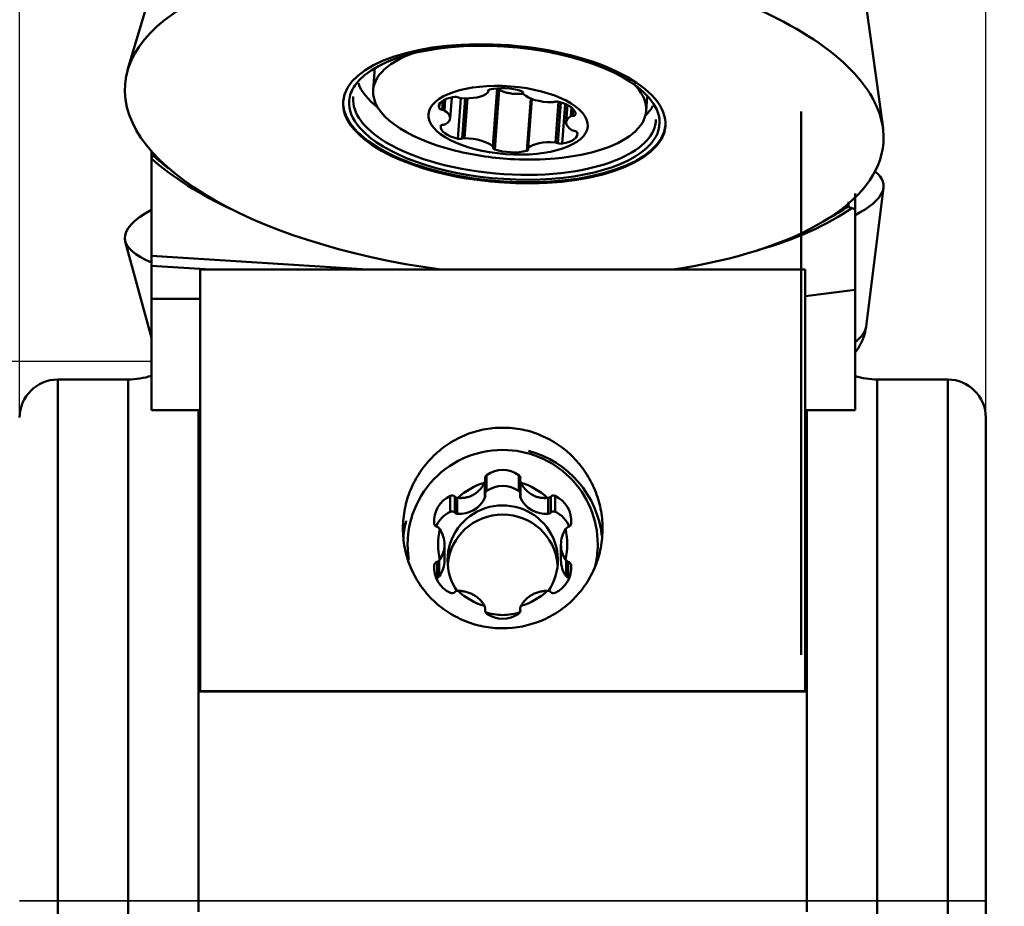
# Model space of a CAD drawing. Extents: x 133.7 to 137.2, y 362.1 to 376.1.
# Drawn here: x 134.8 to 135.8, y 370.3 to 371.2 of the extents above; entities that cross this region are included whole.
import ezdxf

# ---------------------------------------------------------------- set-up
doc = ezdxf.new("R2010")
doc.units = 0
doc.header["$MEASUREMENT"] = 0
doc.header["$PDMODE"] = 1
doc.linetypes.add('DASH', pattern=[3.75, 3, -0.75])
doc.layers.get('DEFPOINTS').update_dxf_attribs({"linetype": 'CONTINUOUS'})
for name, color, linetype, lineweight in [('1', 4, 'CONTINUOUS', 50), ('2', 7, 'CONTINUOUS', 25), ('SK2', 7, 'CONTINUOUS', 25), ('SK3', 1, 'DASH', 35)]:
    doc.layers.add(name, color=color, linetype=linetype, lineweight=lineweight)
doc.styles.add('STANDARD 3.5 mm', font='monos.ttf', dxfattribs={"height": 0.137795})
doc.dimstyles.get("Standard").update_dxf_attribs({"dimtxt": 0.137795, "dimasz": 0.18, "dimexe": 0.18, "dimexo": 0, "dimgap": 0.09, "dimtad": 1, "dimdec": 3, "dimzin": 9, "dimdsep": 46, "dimtxsty": 'STANDARD 3.5 mm', "dimcen": 0, "dimadec": 0, "dimazin": 2, "dimtm": 1e-09, "dimtfac": 0.707107, "dimtdec": 3, "dimtmove": 0, "dimatfit": 3, "dimfxl": 1, "dimtzin": 0, "dimarcsym": 0})

# ---------------------------------------------------------------- blocks, each defined once
blk = doc.blocks.new('*D14')
at = {"layer": '2', "color": 0, "lineweight": -2}
for p, q in [((135.3271, 375.415), (136.7443, 375.415)), ((136.5643, 363.3981), (136.5643, 375.235)), ((135.3271, 363.2181), (136.7443, 363.2181))]:
    blk.add_line(p, q, dxfattribs=at)
at = {"layer": '2', "color": 0}
for points in [[(136.5343, 375.235), (136.5943, 375.235), (136.5643, 375.415)], [(136.5343, 363.3981), (136.5943, 363.3981), (136.5643, 363.2181)]]:
    blk.add_solid(points, dxfattribs=at)
at = {"layer": 'DEFPOINTS', "color": 0}
for p in [(135.3271, 375.415), (136.5643, 375.415), (135.3271, 363.2181)]:
    blk.add_point(p, dxfattribs=at)
at = {"layer": '2', "color": 0, "insert": (136.4009, 369.3165), "char_height": 0.137795, "attachment_point": 5, "rotation": 90, "style": 'STANDARD 3.5 mm'}
blk.add_mtext('\\A1;%%c12.197"', dxfattribs=at)
blk = doc.blocks.new('*D15')
at = {"layer": 'DEFPOINTS', "color": 0}
for p in [(135.3271, 375.4126), (134.4899, 370.8732), (134.9606, 370.8732)]:
    blk.add_point(p, dxfattribs=at)
at = {"layer": 'SK2', "color": 0, "lineweight": -2}
for p, q in [((135.3271, 375.4126), (134.3099, 375.4126)), ((134.4899, 375.2326), (134.4899, 371.0532)), ((134.9606, 370.8732), (134.3099, 370.8732))]:
    blk.add_line(p, q, dxfattribs=at)
at = {"layer": 'SK2', "color": 0}
for points in [[(134.4599, 375.2326), (134.5199, 375.2326), (134.4899, 375.4126)], [(134.4599, 371.0532), (134.5199, 371.0532), (134.4899, 370.8732)]]:
    blk.add_solid(points, dxfattribs=at)
at = {"layer": 'SK2', "color": 0, "insert": (134.3286, 373.1429), "char_height": 0.1378, "attachment_point": 5, "rotation": 90, "style": 'STANDARD 3.5 mm'}
blk.add_mtext('\\A1;4.539"', dxfattribs=at)
blk = doc.blocks.new('*D16')
at = {"layer": '2', "color": 0, "lineweight": -2}
for p, q in [((134.8241, 370.8153), (134.8241, 376.0482)), ((135.8241, 370.8153), (135.8241, 376.0482)), ((135.6441, 375.8682), (135.0041, 375.8682))]:
    blk.add_line(p, q, dxfattribs=at)
at = {"layer": '2', "color": 0}
for points in [[(135.0041, 375.8982), (135.0041, 375.8382), (134.8241, 375.8682)], [(135.6441, 375.8982), (135.6441, 375.8382), (135.8241, 375.8682)]]:
    blk.add_solid(points, dxfattribs=at)
at = {"layer": 'DEFPOINTS', "color": 0}
for p in [(134.8241, 375.8682), (134.8241, 370.8153), (135.8241, 370.8153)]:
    blk.add_point(p, dxfattribs=at)
at = {"layer": '2', "color": 0, "insert": (135.3241, 376.0275), "char_height": 0.1378, "attachment_point": 5, "style": 'STANDARD 3.5 mm'}
blk.add_mtext('\\A1;1"', dxfattribs=at)

msp = doc.modelspace()

# ---------------------------------------------------------------- linework, layer by layer
at = {"layer": '1'}
for p, q in [((134.9738, 371.3021), (134.9359, 371.1749)), ((135.7178, 371.1148), (135.6998, 371.2463)), ((135.1917, 371.177), (135.19, 371.1542)), ((135.3091, 371.1539), (135.309, 371.1527)), ((135.3092, 371.1522), (135.3093, 371.1541)), ((135.3184, 371.1559), (135.3138, 371.0959)), ((135.3143, 371.095), (135.3189, 371.1559)), ((135.3206, 371.1543), (135.3159, 371.0928)), ((135.2621, 371.1431), (135.2614, 371.1338)), ((135.2645, 371.1444), (135.2637, 371.133)), ((135.2696, 371.1248), (135.2713, 371.1465)), ((135.2808, 371.1458), (135.2776, 371.1038)), ((135.2853, 371.1456), (135.2821, 371.1039)), ((135.2877, 371.1456), (135.2845, 371.1043)), ((135.3452, 371.1518), (135.3451, 371.1507)), ((135.3453, 371.1517), (135.3452, 371.1511)), ((135.3532, 371.1454), (135.349, 371.0912)), ((135.3542, 371.145), (135.3502, 371.0936)), ((135.3544, 371.1449), (135.3505, 371.0942)), ((135.4726, 371.1324), (135.4737, 371.1471)), ((135.2586, 371.1394), (135.2583, 371.1354)), ((135.3818, 371.142), (135.3786, 371.0999)), ((135.3843, 371.1413), (135.3811, 371.0993)), ((135.3888, 371.1397), (135.3857, 371.0987)), ((135.3912, 371.1387), (135.3898, 371.1209)), ((135.3952, 371.1363), (135.3945, 371.1269)), ((135.3972, 371.1345), (135.3966, 371.1275)), ((135.3995, 371.1294), (135.3995, 371.1289)), ((135.6332, 370.9098), (135.6332, 371.1318)), ((135.6332, 371.1318), (135.6332, 370.7917)), ((135.6332, 370.7979), (135.6332, 371.1218)), ((135.6332, 371.1218), (135.6332, 370.9104)), ((134.9606, 371.0834), (134.9606, 371.0908)), ((134.9606, 371.0832), (134.9606, 370.9828)), ((135.7003, 370.9096), (135.7183, 371.053)), ((135.6332, 371.02), (135.6332, 370.8803)), ((135.6332, 370.9557), (135.6332, 371.02)), ((135.6889, 371.0295), (135.6889, 370.9474)), ((135.6332, 370.8749), (135.6332, 371.0146)), ((135.6332, 371.0146), (135.6332, 370.9545)), ((134.9334, 370.9975), (134.9606, 370.898)), ((134.9606, 370.9828), (135.1843, 370.9684)), ((134.9606, 370.9723), (134.9606, 370.9828)), ((135.0215, 370.9684), (134.9606, 370.9723)), ((134.9606, 370.9723), (134.9606, 370.9383)), ((135.0111, 370.5324), (135.0111, 370.9684)), ((135.0111, 370.9684), (135.6371, 370.9684)), ((135.6371, 370.5324), (135.6371, 370.9684)), ((135.6332, 370.8213), (135.6332, 370.9557)), ((135.6332, 370.9545), (135.6332, 370.8198)), ((135.6371, 370.9411), (135.6889, 370.9474)), ((135.6889, 370.9474), (135.6889, 370.8231)), ((134.9606, 370.9383), (135.0111, 370.9383)), ((134.9606, 370.9383), (134.9606, 370.8231)), ((135.6332, 370.9104), (135.6332, 370.8817)), ((135.6332, 370.9098), (135.6332, 370.5698)), ((135.6332, 370.8803), (135.6332, 370.9098)), ((135.6332, 370.8803), (135.6332, 370.9098)), ((135.6332, 370.9036), (135.6332, 370.8749)), ((135.6332, 370.5797), (135.6332, 370.9036)), ((135.6332, 370.8817), (135.6332, 370.738)), ((135.6332, 370.7363), (135.6332, 370.8803)), ((134.8635, 367.776), (134.8635, 370.8547)), ((134.9363, 370.8547), (134.8635, 370.8547)), ((134.9363, 370.8547), (134.9363, 369.4093)), ((135.7119, 369.3945), (135.7119, 370.8547)), ((135.7848, 370.8547), (135.7119, 370.8547)), ((135.7848, 370.8547), (135.7848, 367.776)), ((135.6332, 370.688), (135.6332, 370.8266)), ((135.6332, 370.8266), (135.6332, 370.7979)), ((134.9606, 370.8231), (135.0112, 370.8231)), ((135.0092, 370.7718), (135.0092, 370.8231)), ((135.6332, 370.7917), (135.6332, 370.8213)), ((135.6332, 370.8213), (135.6332, 370.6827)), ((135.6332, 370.7917), (135.6332, 370.8213)), ((135.6332, 370.8198), (135.6332, 370.7911)), ((135.6371, 370.8231), (135.6889, 370.8231)), ((135.6391, 370.8231), (135.6391, 370.7718)), ((135.8241, 370.8153), (135.8241, 367.8153)), ((135.6332, 370.5698), (135.6332, 370.7917)), ((135.6332, 370.7911), (135.6332, 370.5797)), ((135.0092, 370.7718), (135.0111, 370.7718)), ((135.0092, 370.7718), (135.0092, 370.5321)), ((135.6371, 370.7718), (135.6391, 370.7718)), ((135.6391, 370.7718), (135.6391, 370.5321)), ((135.3075, 370.7559), (135.3075, 370.7395)), ((135.3408, 370.7559), (135.3408, 370.7395)), ((135.3057, 370.7489), (135.3057, 370.7324)), ((135.3061, 370.7341), (135.3061, 370.7505)), ((135.3422, 370.7505), (135.3422, 370.7341)), ((135.3426, 370.7489), (135.3426, 370.7324)), ((135.6332, 370.738), (135.6332, 370.688)), ((135.6332, 370.6827), (135.6332, 370.7363)), ((135.2699, 370.7343), (135.2699, 370.7179)), ((135.2745, 370.7335), (135.2745, 370.7171)), ((135.277, 370.7324), (135.277, 370.7159)), ((135.3713, 370.7324), (135.3713, 370.7159)), ((135.3738, 370.7335), (135.3738, 370.7171)), ((135.3784, 370.7343), (135.3784, 370.7179)), ((135.2638, 370.6678), (135.2638, 370.6838)), ((135.3844, 370.6838), (135.3844, 370.6678)), ((135.2563, 370.6662), (135.2563, 370.6497)), ((135.2585, 370.6677), (135.2585, 370.6513)), ((135.3897, 370.6677), (135.3897, 370.6513)), ((135.392, 370.6662), (135.392, 370.6497)), ((135.2533, 370.6627), (135.2533, 370.6573)), ((135.395, 370.6627), (135.395, 370.6573)), ((135.306, 370.6168), (135.306, 370.6148)), ((135.3061, 370.6143), (135.3061, 370.6179)), ((135.3422, 370.6179), (135.3422, 370.6143)), ((135.3423, 370.6168), (135.3423, 370.6148)), ((135.0092, 370.5321), (135.6391, 370.5321)), ((135.0092, 370.3042), (135.0092, 370.5321)), ((135.0111, 370.5324), (135.6371, 370.5324)), ((135.0111, 370.5321), (135.0111, 370.5324)), ((135.6371, 370.5321), (135.6371, 370.5324)), ((135.6391, 370.3042), (135.6391, 370.5321))]:
    msp.add_line(p, q, dxfattribs=at)
for centre, radius, start, end in [((135.3508, 371.3972), 0.315, 256.157, 267.3314), ((135.3508, 371.3972), 0.315, 267.3314, 275.053), ((134.8635, 370.8153), 0.0394, 90, 180), ((135.7848, 370.8153), 0.0394, 0, 90)]:
    msp.add_arc(centre, radius, start, end, dxfattribs=at)
at = {"layer": '1', "extrusion": (0, 0, -1)}
for centre, start, end in [((-134.9363, 370.9335), 252.09, 270), ((-135.7119, 370.9335), 270, 287.0086)]:
    msp.add_arc(centre, 0.0787, start, end, dxfattribs=at)
at = {"layer": '1'}
for centre, major_axis, ratio, start_param, end_param in [((135.3257, 371.1296), (0.3925, -0.0302), 0.424753, 1.59979, 4.578413), ((135.3257, 371.1296), (0.3925, -0.0302), 0.424753, 0, 1.59979), ((135.3258, 371.1307), (-0.1606, 0.0123), 0.424753, 3.27799, 6.041413), ((135.3313, 371.1433), (-0.1413, 0.0109), 0.424753, 5.420289, 6.283185), ((135.3258, 371.1307), (-0.1606, 0.0123), 0.424753, 6.041413, 6.283185), ((135.3281, 371.1616), (-0.1551, 0.0119), 0.424753, 0.185485, 0.568759), ((135.3313, 371.1433), (-0.1413, 0.0109), 0.424753, 0, 1.197399), ((135.3128, 371.153), (0.00403, -0.00031), 0.424753, 2.259478, 3.474236), ((135.3051, 371.1525), (0.00403, -0.00031), 0.424753, 5.92467, 6.615829), ((135.3278, 371.1438), (0.0286, -0.0022), 0.424753, 1.023802, 2.259478), ((135.3413, 371.1517), (0.00403, -0.00031), 0.424753, 6.09223, 7.306987), ((135.3313, 371.1433), (-0.1413, 0.0109), 0.424753, 1.944215, 3.612204), ((135.3258, 371.1307), (-0.1668, 0.0128), 0.424753, 0.000033, 1.59979), ((135.3258, 371.1307), (-0.1606, 0.0123), 0.424753, 0, 0.40412), ((135.326, 371.134), (-0.1566, 0.012), 0.424753, 0, 0.699135), ((135.326, 371.134), (-0.1566, 0.012), 0.424753, 6.258674, 6.283185), ((135.2866, 371.1353), (0.0286, -0.0022), 0.424753, 2.071, 3.306676), ((135.2755, 371.1453), (0.00403, -0.00031), 0.424753, 0.856242, 2.071), ((135.281, 371.1475), (0.00403, -0.00031), 0.424753, 3.997835, 4.688994), ((135.2824, 371.1579), (0.0286, -0.0022), 0.424753, 4.688994, 5.92467), ((135.3492, 371.1504), (0.00403, -0.00031), 0.424753, 2.950637, 3.641796), ((135.3711, 371.1538), (0.0286, -0.0022), 0.424753, 3.641796, 4.877472), ((135.3803, 371.1405), (0.00403, -0.00031), 0.424753, 1.212281, 2.427038), ((135.2623, 371.1354), (0.00403, -0.00031), 0.424753, 3.306676, 4.521433), ((135.2605, 371.1322), (0.00403, -0.00031), 0.424753, 0.688682, 1.379841), ((135.241, 371.127), (0.0286, -0.0022), 0.424753, 5.736191, 6.971867), ((135.3744, 371.1432), (0.00403, -0.00031), 0.424753, 4.877472, 5.568631), ((135.3709, 371.1313), (0.0286, -0.0022), 0.424753, 6.25979, 7.495466), ((135.3281, 371.1616), (-0.1551, 0.0119), 0.424753, 2.785349, 2.956075), ((135.4184, 371.1187), (0.0286, -0.0022), 0.424753, 2.594598, 3.830275), ((135.3978, 371.1258), (0.00403, -0.00031), 0.424753, 1.90344, 2.594598), ((135.3954, 371.1292), (0.00403, -0.00031), 0.424753, 5.045032, 6.25979), ((135.326, 371.134), (-0.1566, 0.012), 0.424753, 2.478062, 3.166267), ((135.3258, 371.1307), (-0.1606, 0.0123), 0.424753, 2.841897, 3.27799), ((135.3258, 371.1307), (-0.1606, 0.0123), 0.424753, 0.40412, 1.59979), ((135.2885, 371.1144), (0.0286, -0.0022), 0.424753, 3.118197, 4.353873), ((135.2639, 371.1165), (0.00403, -0.00031), 0.424753, 1.90344, 3.118197), ((135.2616, 371.12), (0.00403, -0.00031), 0.424753, 5.045032, 5.736191), ((135.3258, 371.1307), (-0.1668, 0.0128), 0.424753, 1.59979, 3.141625), ((135.3989, 371.1136), (0.00403, -0.00031), 0.424753, 3.830275, 4.521433), ((135.3971, 371.1103), (0.00403, -0.00031), 0.424753, 0.165083, 1.379841), ((135.2791, 371.1053), (0.00403, -0.00031), 0.424753, 4.353873, 5.568631), ((135.285, 371.1026), (0.00403, -0.00031), 0.424753, 1.735879, 2.427038), ((135.2883, 371.092), (0.0286, -0.0022), 0.424753, 0.500203, 1.735879), ((135.3728, 371.1105), (0.0286, -0.0022), 0.424753, 5.212592, 6.448268), ((135.326, 371.134), (-0.1566, 0.012), 0.424753, 0.699135, 1.59979), ((135.3102, 371.0953), (0.00403, -0.00031), 0.424753, 6.09223, 6.783389), ((135.3181, 371.0941), (0.00403, -0.00031), 0.424753, 2.950637, 4.165395), ((135.3316, 371.102), (0.0286, -0.0022), 0.424753, 4.165395, 5.401071), ((135.3258, 371.1307), (-0.1606, 0.0123), 0.424753, 1.59979, 2.841897), ((135.3465, 371.0927), (0.00403, -0.00031), 0.424753, 5.401071, 6.615829), ((135.3543, 371.0933), (0.00403, -0.00031), 0.424753, 2.783077, 3.474236), ((135.377, 371.0878), (0.0286, -0.0022), 0.424753, 1.547401, 2.783077), ((135.3784, 371.0982), (0.00403, -0.00031), 0.424753, 0.856242, 1.547401), ((135.3838, 371.1004), (0.00403, -0.00031), 0.424753, 3.997835, 5.212592), ((135.3257, 371.1296), (0.3925, -0.0302), 0.424753, 5.204375, 6.283185), ((135.3265, 371.1403), (-0.411, 0.0316), 0.424753, 0.506476, 0.849213), ((135.3266, 371.1419), (0.4077, -0.0313), 0.424753, 3.641723, 3.721694), ((135.326, 371.134), (-0.1566, 0.012), 0.424753, 1.59979, 2.478062), ((135.3257, 371.028), (-0.3927, -0.0278), 0.18693, 2.738009, 3.342274), ((135.3257, 371.028), (-0.3927, -0.0278), 0.18693, 5.89256, 6.283185), ((135.3265, 371.1403), (-0.411, 0.0316), 0.424753, 2.29239, 2.664599), ((135.3266, 371.1419), (0.4077, -0.0313), 0.424753, 5.703092, 5.802204), ((135.3257, 371.028), (-0.3927, -0.0278), 0.18693, 0, 0.363946), ((135.3357, 370.8864), (-0.3647, -0.0258), 0.18693, 2.876086, 3.104538), ((135.3241, 370.6842), (0.0984, 0), 0.992862, 1.570796, 3.302894), ((135.3241, 370.6842), (0.0984, 0), 0.992862, 0, 1.570797), ((135.3241, 370.6819), (-0.1033, 0), 0.992862, 3.246353, 4.45059), ((135.3099, 370.7526), (-0.00405, 0), 0.992862, 5.330227, 6.544985), ((135.3241, 370.7327), (-0.0287, 0), 0.992862, 4.094551, 5.330227), ((135.3384, 370.7526), (-0.00405, 0), 0.992862, 2.879793, 4.094551), ((135.3241, 370.6842), (-0.0669, 0), 0.992862, 4.997756, 5.474219), ((135.2796, 370.7607), (-0.0287, 0), 0.992862, 2.677468, 2.712233), ((135.3021, 370.7505), (-0.00405, 0), 0.992862, 2.712233, 3.403392), ((135.3241, 370.7162), (-0.0287, 0), 0.992862, 4.094551, 5.330227), ((135.3462, 370.7505), (-0.00405, 0), 0.992862, 6.021386, 6.712545), ((135.3686, 370.7607), (-0.0287, 0), 0.992862, 0.429359, 0.464125), ((135.3241, 370.6842), (-0.0669, 0), 0.992862, 3.950559, 4.427021), ((135.2716, 370.7307), (-0.00405, 0), 0.992862, 3.926991, 5.141748), ((135.3099, 370.7362), (-0.00405, 0), 0.992862, 5.330227, 5.911886), ((135.3384, 370.7362), (-0.00405, 0), 0.992862, 3.512891, 4.094551), ((135.3767, 370.7307), (-0.00405, 0), 0.992862, 4.283029, 5.497787), ((135.2819, 370.7084), (-0.0287, 0), 0.992862, 5.141748, 6.377425), ((135.3241, 370.6678), (-0.0571, 0), 0.992862, 2.536247, 6.283185), ((135.2773, 370.7364), (-0.00405, 0), 0.992862, 0.785398, 1.476557), ((135.2796, 370.7607), (-0.0287, 0), 0.992862, 1.476557, 1.511323), ((135.2796, 370.7443), (-0.0287, 0), 0.992862, 1.476557, 2.712233), ((135.3021, 370.7341), (-0.00405, 0), 0.992862, 2.712233, 3.141585), ((135.3462, 370.7341), (-0.00405, 0), 0.992862, 0.000007, 0.429359), ((135.3686, 370.7443), (-0.0287, 0), 0.992862, 0.429359, 1.665036), ((135.3686, 370.7607), (-0.0287, 0), 0.992862, 1.63027, 1.665036), ((135.371, 370.7364), (-0.00405, 0), 0.992862, 1.665036, 2.356194), ((135.3664, 370.7084), (-0.0287, 0), 0.992862, 3.047353, 4.283029), ((135.2819, 370.692), (-0.0287, 0), 0.992862, 5.141748, 5.898889), ((135.3241, 370.6584), (0.0571, 0), 0.992862, 1.570797, 3.058733), ((135.2716, 370.7143), (-0.00405, 0), 0.992862, 3.926991, 5.141748), ((135.2773, 370.7199), (-0.00405, 0), 0.992862, 0.785398, 1.476557), ((135.3241, 370.6584), (0.0571, 0), 0.992862, 0.082958, 1.570797), ((135.371, 370.7199), (-0.00405, 0), 0.992862, 1.665036, 2.356194), ((135.3767, 370.7143), (-0.00405, 0), 0.992862, 4.283029, 5.497787), ((135.3664, 370.692), (-0.0287, 0), 0.992862, 3.525889, 4.283029), ((135.3241, 370.6819), (-0.1033, 0), 0.992862, 6.021386, 6.186614), ((135.2573, 370.7061), (-0.00405, 0), 0.992862, 0.094239, 1.308997), ((135.3909, 370.7061), (-0.00405, 0), 0.992862, 1.832596, 3.047353), ((135.2552, 370.6984), (-0.00405, 0), 0.992862, 3.759431, 4.45059), ((135.3241, 370.6842), (-0.0669, 0), 0.992862, 6.044954, 6.521417), ((135.2352, 370.6842), (-0.0287, 0), 0.992862, 3.724665, 3.759431), ((135.4131, 370.6842), (-0.0287, 0), 0.992862, 5.665347, 5.700113), ((135.3241, 370.6842), (-0.0669, 0), 0.992862, 2.903361, 3.379824), ((135.393, 370.6984), (-0.00405, 0), 0.992862, 4.974188, 5.665347), ((135.3241, 370.6842), (0.0984, 0), 0.992862, 6.033723, 6.283185), ((135.2573, 370.6623), (-0.00405, 0), 0.992862, 4.974188, 6.188946), ((135.2552, 370.67), (-0.00405, 0), 0.992862, 1.832596, 2.523755), ((135.2352, 370.6842), (-0.0287, 0), 0.992862, 2.523755, 2.55852), ((135.2352, 370.6678), (-0.0287, 0), 0.992862, 2.523755, 3.141593), ((135.3241, 370.6678), (-0.0571, 0), 0.992862, 0, 0.59435), ((135.4131, 370.6678), (-0.0287, 0), 0.992862, 0, 0.617838), ((135.4131, 370.6842), (-0.0287, 0), 0.992862, 0.583073, 0.617838), ((135.393, 370.67), (-0.00405, 0), 0.992862, 0.617838, 1.308997), ((135.3909, 370.6623), (-0.00405, 0), 0.992862, 3.235832, 4.45059), ((135.2819, 370.66), (-0.0287, 0), 0.992862, 6.188946, 7.424622), ((135.3664, 370.66), (-0.0287, 0), 0.992862, 2.000156, 3.235832), ((135.2573, 370.6458), (-0.00405, 0), 0.992862, 4.974188, 5.247357), ((135.2552, 370.6536), (-0.00405, 0), 0.992862, 1.832596, 2.523755), ((135.393, 370.6536), (-0.00405, 0), 0.992862, 0.617838, 1.308997), ((135.3909, 370.6458), (-0.00405, 0), 0.992862, 4.177421, 4.45059), ((135.2716, 370.6377), (-0.00405, 0), 0.992862, 1.141437, 2.356194), ((135.2773, 370.6321), (-0.00405, 0), 0.992862, 4.806628, 5.497787), ((135.2796, 370.6077), (-0.0287, 0), 0.992862, 4.771863, 4.806628), ((135.3241, 370.6842), (-0.0669, 0), 0.992862, 0.808966, 1.285429), ((135.3241, 370.6842), (-0.0669, 0), 0.992862, 1.856164, 2.332626), ((135.3686, 370.6077), (-0.0287, 0), 0.992862, 4.61815, 4.652915), ((135.371, 370.6321), (-0.00405, 0), 0.992862, 3.926991, 4.61815), ((135.3767, 370.6377), (-0.00405, 0), 0.992862, 0.785398, 2.000156), ((135.2796, 370.6077), (-0.0287, 0), 0.992862, 3.570952, 3.605718), ((135.3099, 370.6158), (-0.00405, 0), 0.992862, 6.021386, 7.236144), ((135.3021, 370.6179), (-0.00405, 0), 0.992862, 2.879793, 3.570952), ((135.3241, 370.6678), (-0.0571, 0), 0.992862, 1.249274, 1.570796), ((135.3241, 370.6357), (-0.0287, 0), 0.992862, 0.952958, 2.188634), ((135.3241, 370.6678), (-0.0571, 0), 0.992862, 1.570797, 1.892417), ((135.3384, 370.6158), (-0.00405, 0), 0.992862, 2.188634, 3.403392), ((135.3462, 370.6179), (-0.00405, 0), 0.992862, 5.853826, 6.544985), ((135.3686, 370.6077), (-0.0287, 0), 0.992862, 5.81906, 5.853826)]:
    msp.add_ellipse(centre, major_axis=major_axis, ratio=ratio, start_param=start_param, end_param=end_param, dxfattribs=at)
for centre, major_axis in [((135.3257, 371.1296), (-0.1668, 0.0128)), ((135.3297, 371.1229), (-0.0824, 0.0063))]:
    msp.add_ellipse(centre, major_axis=major_axis, ratio=0.424753, dxfattribs=at)
for points, knots in [([(135.3191, 371.1557), (135.3191, 371.1557), (135.3191, 371.1557), (135.3192, 371.1556), (135.3193, 371.1554), (135.3195, 371.1552), (135.3196, 371.155), (135.3199, 371.1547), (135.3203, 371.1545), (135.3206, 371.1543)], [0, 0, 0, 0, 0.020867, 0.020867, 0.26565, 0.26565, 0.510433, 0.510433, 1, 1, 1, 1]), ([(135.3206, 371.1543), (135.3218, 371.1537), (135.3244, 371.1526), (135.3271, 371.1518), (135.3292, 371.1512), (135.33, 371.1511), (135.3314, 371.1508), (135.3321, 371.1507), (135.3343, 371.1503), (135.3358, 371.1502), (135.338, 371.1501), (135.3388, 371.1501), (135.3402, 371.1501), (135.341, 371.1501), (135.3428, 371.1502), (135.3439, 371.1503), (135.345, 371.1504)], [0, 0, 0, 0, 0.173457, 0.346913, 0.346913, 0.433642, 0.433642, 0.52037, 0.52037, 0.693827, 0.693827, 0.780555, 0.780555, 0.867283, 0.867283, 1, 1, 1, 1]), ([(134.9625, 371.0864), (134.9623, 371.0861), (134.9621, 371.0858), (134.9616, 371.0852), (134.9614, 371.0849), (134.961, 371.0844), (134.9609, 371.0842), (134.9607, 371.0838), (134.9606, 371.0837), (134.9606, 371.0835), (134.9606, 371.0834), (134.9606, 371.0834)], [0, 0, 0, 0, 0.244334, 0.244334, 0.490141, 0.490141, 0.718719, 0.718719, 0.953444, 0.953444, 1, 1, 1, 1]), ([(135.6889, 371.047), (135.6889, 371.0445), (135.6889, 371.0418), (135.6889, 371.036), (135.6889, 371.0328), (135.6889, 371.0295)], [0, 0, 0, 0, 0.5, 0.5, 1, 1, 1, 1]), ([(135.6819, 371.034), (135.682, 371.0353), (135.682, 371.0365), (135.6821, 371.038), (135.6821, 371.0383), (135.6821, 371.0386)], [0, 0, 0, 0, 0.776849, 0.776849, 1, 1, 1, 1]), ([(135.6855, 371.032), (135.6851, 371.0321), (135.6848, 371.0322), (135.6843, 371.0324), (135.6841, 371.0325), (135.6838, 371.0326), (135.6836, 371.0327), (135.6832, 371.0329), (135.6829, 371.0331), (135.6825, 371.0335), (135.6824, 371.0336), (135.6821, 371.0338), (135.682, 371.0339), (135.6819, 371.034)], [0, 0, 0, 0, 0.25, 0.25, 0.375, 0.375, 0.5, 0.5, 0.75, 0.75, 0.875, 0.875, 1, 1, 1, 1]), ([(135.6889, 371.0295), (135.6889, 371.03), (135.6886, 371.0305), (135.6875, 371.0314), (135.6866, 371.0318), (135.6855, 371.032)], [0, 0, 0, 0, 0.5, 0.5, 1, 1, 1, 1]), ([(135.6891, 370.8828), (135.6904, 370.8845), (135.6937, 370.8894), (135.698, 370.898), (135.6996, 370.9054), (135.7001, 370.909)], [0, 0, 0, 0, 0.24804, 0.657595, 1, 1, 1, 1]), ([(135.3241, 370.5974), (135.3173, 370.5974), (135.3106, 370.598), (135.2973, 370.6006), (135.2907, 370.6026), (135.2782, 370.6078), (135.2722, 370.611), (135.261, 370.6184), (135.2556, 370.6228), (135.2461, 370.6323), (135.2418, 370.6375), (135.2343, 370.6489), (135.2311, 370.6549), (135.226, 370.6673), (135.224, 370.6739), (135.2214, 370.6873), (135.2208, 370.694), (135.2208, 370.7075), (135.2215, 370.7144), (135.2242, 370.7277), (135.2261, 370.7341), (135.2313, 370.7467), (135.2346, 370.7528), (135.242, 370.764), (135.2463, 370.7693), (135.2559, 370.779), (135.2611, 370.7834), (135.2722, 370.7909), (135.2782, 370.7942), (135.2907, 370.7995), (135.2972, 370.8015), (135.3105, 370.8042), (135.3173, 370.8049), (135.3309, 370.8049), (135.3376, 370.8043), (135.3509, 370.8016), (135.3575, 370.7996), (135.3699, 370.7943), (135.3759, 370.791), (135.3872, 370.7834), (135.3924, 370.7791), (135.4019, 370.7694), (135.4062, 370.7641), (135.4137, 370.7528), (135.4169, 370.7468), (135.4221, 370.7343), (135.4241, 370.7277), (135.4268, 370.7145), (135.4275, 370.7077), (135.4275, 370.694), (135.4269, 370.6873), (135.4243, 370.6741), (135.4224, 370.6675), (135.4172, 370.6549), (135.4141, 370.649), (135.4066, 370.6377), (135.4022, 370.6324), (135.3927, 370.6229), (135.3875, 370.6186), (135.3762, 370.611), (135.3702, 370.6078), (135.3515, 370.6001), (135.3378, 370.5974), (135.3241, 370.5974)], [0, 0, 0, 0, 0.03125, 0.03125, 0.0625, 0.0625, 0.09375, 0.09375, 0.125, 0.125, 0.15625, 0.15625, 0.1875, 0.1875, 0.21875, 0.21875, 0.25, 0.25, 0.28125, 0.28125, 0.3125, 0.3125, 0.34375, 0.34375, 0.375, 0.375, 0.40625, 0.40625, 0.4375, 0.4375, 0.46875, 0.46875, 0.5, 0.5, 0.53125, 0.53125, 0.5625, 0.5625, 0.59375, 0.59375, 0.625, 0.625, 0.65625, 0.65625, 0.6875, 0.6875, 0.71875, 0.71875, 0.75, 0.75, 0.78125, 0.78125, 0.8125, 0.8125, 0.84375, 0.84375, 0.875, 0.875, 0.90625, 0.90625, 0.9375, 0.9375, 1, 1, 1, 1]), ([(135.3053, 370.748), (135.3047, 370.7467), (135.304, 370.7455), (135.3025, 370.7432), (135.3016, 370.7421), (135.2997, 370.7399), (135.2987, 370.739), (135.2965, 370.7372), (135.2953, 370.7363), (135.2928, 370.7349), (135.2915, 370.7343), (135.2895, 370.7335), (135.2888, 370.7333), (135.2875, 370.7329), (135.2868, 370.7328), (135.2847, 370.7324), (135.2834, 370.7322), (135.2806, 370.7321), (135.2793, 370.7321), (135.2779, 370.7323)], [0, 0, 0, 0, 0.125, 0.125, 0.25, 0.25, 0.375, 0.375, 0.5, 0.5, 0.625, 0.625, 0.6875, 0.6875, 0.75, 0.75, 0.875, 0.875, 1, 1, 1, 1]), ([(135.3703, 370.7323), (135.369, 370.7321), (135.3677, 370.7321), (135.365, 370.7322), (135.3636, 370.7324), (135.3608, 370.7329), (135.3595, 370.7333), (135.3569, 370.7343), (135.3556, 370.7349), (135.3531, 370.7363), (135.3519, 370.7371), (135.3502, 370.7385), (135.3497, 370.7389), (135.3486, 370.7399), (135.3481, 370.7405), (135.3467, 370.742), (135.3458, 370.7432), (135.3443, 370.7455), (135.3436, 370.7467), (135.343, 370.748)], [0, 0, 0, 0, 0.125, 0.125, 0.25, 0.25, 0.375, 0.375, 0.5, 0.5, 0.625, 0.625, 0.6875, 0.6875, 0.75, 0.75, 0.875, 0.875, 1, 1, 1, 1]), ([(135.2591, 370.6999), (135.262, 370.6952), (135.2638, 370.6896), (135.2638, 370.678), (135.262, 370.6727), (135.2591, 370.6685)], [0, 0, 0, 0, 0.5, 0.5, 1, 1, 1, 1]), ([(135.3892, 370.6685), (135.3862, 370.6727), (135.3844, 370.678), (135.3844, 370.6895), (135.3862, 370.6952), (135.3892, 370.6999)], [0, 0, 0, 0, 0.5, 0.5, 1, 1, 1, 1]), ([(135.2779, 370.6361), (135.2793, 370.6361), (135.2806, 370.6361), (135.2833, 370.6357), (135.2847, 370.6355), (135.2874, 370.6348), (135.2888, 370.6343), (135.2914, 370.6333), (135.2927, 370.6326), (135.2952, 370.6312), (135.2964, 370.6304), (135.2981, 370.6291), (135.2986, 370.6287), (135.2997, 370.6277), (135.3002, 370.6273), (135.3016, 370.6258), (135.3025, 370.6248), (135.304, 370.6227), (135.3047, 370.6216), (135.3053, 370.6204)], [0, 0, 0, 0, 0.125, 0.125, 0.25, 0.25, 0.375, 0.375, 0.5, 0.5, 0.625, 0.625, 0.6875, 0.6875, 0.75, 0.75, 0.875, 0.875, 1, 1, 1, 1]), ([(135.343, 370.6204), (135.3436, 370.6216), (135.3443, 370.6226), (135.3458, 370.6248), (135.3467, 370.6258), (135.3486, 370.6277), (135.3496, 370.6287), (135.3518, 370.6304), (135.353, 370.6312), (135.3555, 370.6326), (135.3568, 370.6332), (135.3588, 370.634), (135.3595, 370.6343), (135.3608, 370.6347), (135.3615, 370.6349), (135.3636, 370.6355), (135.3649, 370.6357), (135.3676, 370.6361), (135.369, 370.6361), (135.3703, 370.6361)], [0, 0, 0, 0, 0.125, 0.125, 0.25, 0.25, 0.375, 0.375, 0.5, 0.5, 0.625, 0.625, 0.6875, 0.6875, 0.75, 0.75, 0.875, 0.875, 1, 1, 1, 1])]:
    msp.add_open_spline(points, degree=3, knots=knots, dxfattribs=at)
msp.add_open_spline([(134.9606, 371.0832), (134.9606, 371.0833), (134.9606, 371.0833), (134.9606, 371.0834)], degree=3, dxfattribs=at)
at = {"layer": 'SK3'}
msp.add_line((134.8241, 370.3153), (135.8241, 370.3153), dxfattribs=at)

# ---------------------------------------------------------------- dimensions: what is measured, and where the dimension line sits
at = {"layer": '2'}
dim = msp.add_linear_dim(base=(134.8241, 375.8682), p1=(135.8241, 370.8153), p2=(134.8241, 370.8153), dimstyle='STANDARD', override={"dimpost": '"', "dimtol": 0, "dimlim": 0, "dimtp": 0, "dimtm": 1e-09, "dimtfac": 0.707107, "dimtdec": 3, "dimtolj": 1, "dimtzin": 8}, dxfattribs=at)
dim.commit()
dim.dimension.update_dxf_attribs({"geometry": '*D16', "text_midpoint": (135.3241, 376.0275)})
dim = msp.add_linear_dim(base=(136.5643, 375.415), p1=(135.3271, 363.2181), p2=(135.3271, 375.415), angle=90, text='%%c<>', dimstyle='STANDARD', override={"dimpost": '"', "dimtol": 0, "dimlim": 0, "dimtp": 0, "dimtm": 1e-09, "dimtfac": 0.707107, "dimtdec": 3, "dimtolj": 1, "dimtzin": 8}, dxfattribs=at)
dim.commit()
dim.dimension.update_dxf_attribs({"geometry": '*D14', "text_midpoint": (136.4009, 369.3165)})
at = {"layer": 'SK2'}
dim = msp.add_linear_dim(base=(134.4899, 370.8732), p1=(135.3271, 375.4126), p2=(134.9606, 370.8732), angle=90, dimstyle='STANDARD', override={"dimpost": '"', "dimtol": 0, "dimlim": 0, "dimtp": 0, "dimtm": 1e-09, "dimtfac": 0.707107, "dimtdec": 3, "dimtolj": 1, "dimtzin": 8}, dxfattribs=at)
dim.commit()
dim.dimension.update_dxf_attribs({"geometry": '*D15', "text_midpoint": (134.3286, 373.1429)})

doc.saveas('drawing.dxf')
